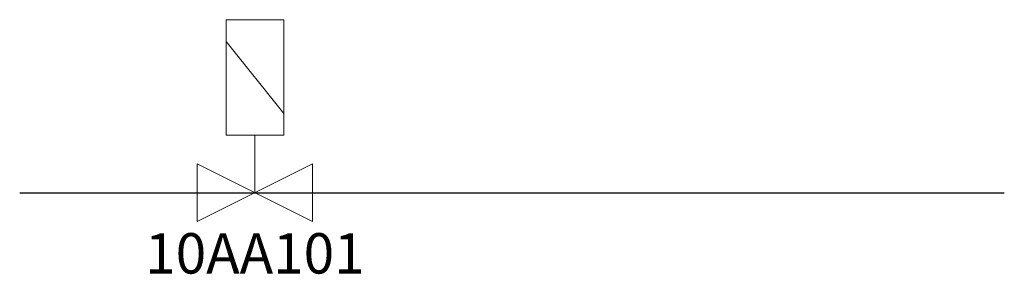
# Model space of a CAD drawing. Units: millimetres. Extents: x 188 to 1042, y 169 to 390.
import ezdxf
from ezdxf.enums import TextEntityAlignment as Align

# ---------------------------------------------------------------- set-up
doc = ezdxf.new("R2010")
doc.units = ezdxf.units.MM
doc.linetypes.add('CONTINOUS', pattern=[0])
doc.layers.add('P-BTAI-Armatur', color=7, linetype='CONTINOUS', lineweight=15)
doc.styles.add('BTAI 2.0', font='isocp.shx')

# ---------------------------------------------------------------- blocks, each defined once
blk = doc.blocks.new('Antreib magnetisch')
at = {"color": 0}
blk.add_line((-25, 81.25), (25, 18.75), dxfattribs=at)
blk.add_lwpolyline([(-25, 0), (25, 0), (25, 100), (-25, 100)], close=True, dxfattribs=at)
blk = doc.blocks.new('Ventil-magnetisch')
at = {"color": 0}
for p, q in [((0, 0), (0, 50)), ((-50, -25), (-50, 25)), ((-50, 25), (50, -25)), ((50, 25), (-50, -25)), ((50, 25), (50, -25))]:
    blk.add_line(p, q, dxfattribs=at)
blk.add_blockref('Antreib magnetisch', (0, 50))
at = {"style": 'BTAI 2.0'}
for tag, height, flags, p in [('KKS', 35, 8, (0, -70)), ('DIMENSION', 35, 8, (0, -115)), ('TEXT1', 25, 9, (0, -145)), ('TEXT2', 25, 9, (0, -175)), ('FUNKTION', 25, 9, (0, -205)), ('GRUPPE', 25, 9, (0, -235)), ('MERK1', 25, 9, (0, -265)), ('MERK2', 25, 9, (0, -295)), ('MEDIUM', 25, 9, (0, -325))]:
    blk.add_attdef(tag, text='', height=height, dxfattribs=dict(at, flags=flags)).set_placement(p, align=Align.CENTER)
at = {"insert": (0, -0.53), "char_height": 0.2, "width": 100, "attachment_point": 5, "bg_fill": 3, "box_fill_scale": 1.5, "bg_fill_color": 256, "bg_fill_transparency": 10618009}
blk.add_mtext('.', dxfattribs=at)

msp = doc.modelspace()

# ---------------------------------------------------------------- linework, layer by layer
msp.add_line((187.78, 240.1), (1042.47, 240.1))

# ---------------------------------------------------------------- next in the draw order: block references
at = {"layer": 'P-BTAI-Armatur', "linetype": 'CONTINOUS', "ltscale": 2}
ref = msp.add_blockref('Ventil-magnetisch', (391.97, 240.1), dxfattribs=at)
ref.add_attrib('KKS', '10AA101', dxfattribs={"layer": '0', "height": 35, "style": 'BTAI 2.0'}).set_placement((391.97, 170.1), align=Align.CENTER)

doc.saveas('drawing.dxf')
